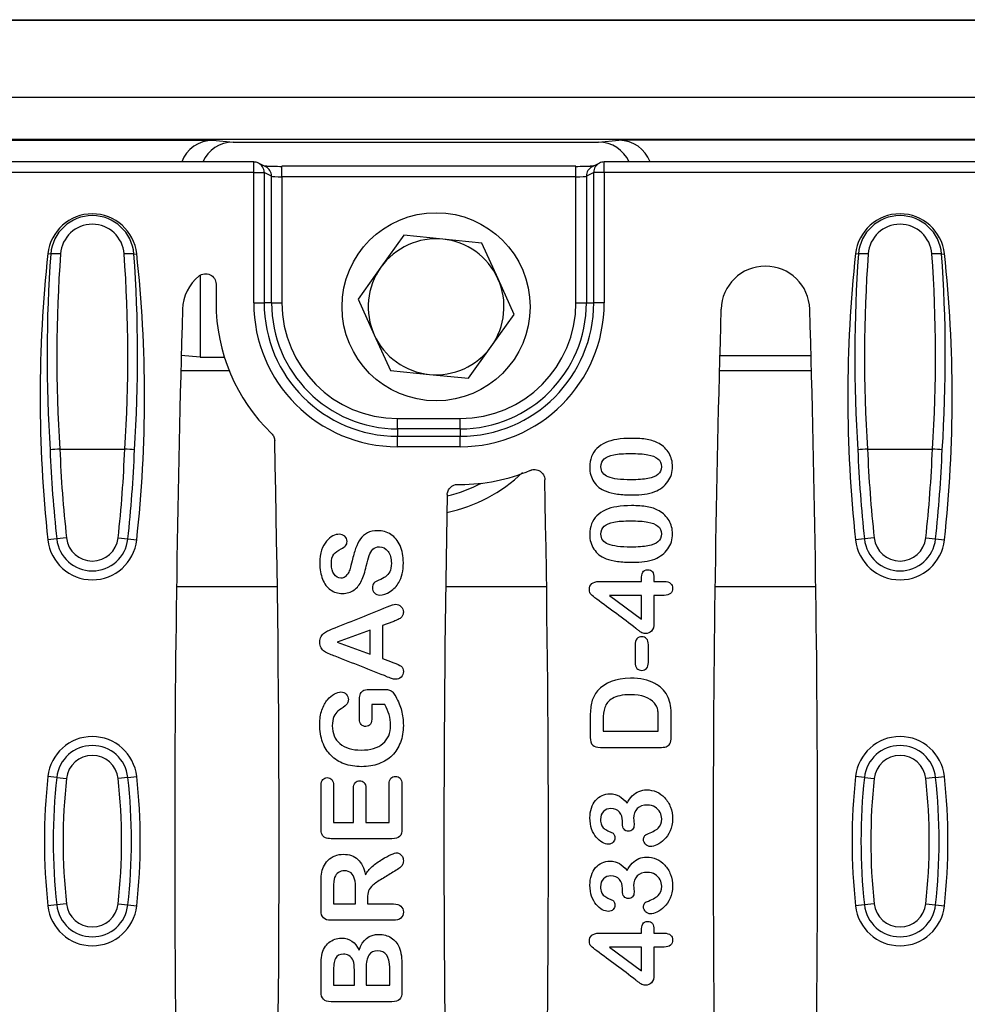
# Model space of a CAD drawing. Units: millimetres. Extents: x 0 to 291, y 0 to 204.
# Drawn here: x 247 to 267, y 44 to 65 of the extents above; entities that cross this region are included whole.
import ezdxf

# ---------------------------------------------------------------- set-up
doc = ezdxf.new("R2010")
doc.units = ezdxf.units.MM
for name, color, linetype in [('KPF-U-150-PC', 7, 'Continuous'), ('KPF-U-150-PFR_20', 7, 'Continuous'), ('Predeterminado', 7, 'Continuous'), ('T.6921.8.30', 7, 'Continuous')]:
    doc.layers.add(name, color=color, linetype=linetype)

# ---------------------------------------------------------------- blocks, each defined once
blk = doc.blocks.new('SE')
at = {"layer": 'KPF-U-150-PC', "color": 7, "linetype": 'Continuous'}
for p, q in [((109.956, 64.672), (279.476, 64.672)), ((109.957, 64.683), (279.476, 64.683)), ((279.476, 63.049), (109.913, 63.049)), ((109.913, 62.169), (279.476, 62.169)), ((136.076, 62.145), (251.082, 62.145)), ((251.082, 62.145), (251.509, 62.106)), ((251.509, 62.106), (259.204, 62.106)), ((259.204, 62.106), (259.632, 62.145)), ((279.476, 62.145), (259.632, 62.145)), ((250.816, 59.305), (250.816, 57.579)), ((250.816, 57.579), (250.417, 57.615)), ((261.752, 57.618), (263.677, 57.618)), ((250.816, 57.579), (251.324, 57.579)), ((250.407, 57.303), (251.423, 57.303)), ((261.744, 57.303), (263.686, 57.303)), ((252.44, 52.752), (250.315, 52.752)), ((258.108, 52.752), (255.984, 52.752)), ((263.777, 52.752), (261.652, 52.752))]:
    blk.add_line(p, q, dxfattribs=at)
for centre, radius, start, end in [((255.357, 57.473), 3.225, 281.6767, 314.08), ((255.357, 57.542), 2.953, 282.8909, 297.8095)]:
    blk.add_arc(centre, radius, start, end, dxfattribs=at)
for centre, major_axis, start_param, end_param in [((251.084, 61.462), (0.693, -0.062), 1.662035, 2.892629), ((251.512, 61.424), (0.693, -0.062), 1.662035, 2.832274), ((259.202, 61.424), (-0.693, -0.062), 3.450912, 4.62115), ((259.63, 61.462), (-0.693, -0.062), 3.390556, 4.62115)]:
    blk.add_ellipse(centre, major_axis=major_axis, ratio=0.981483, start_param=start_param, end_param=end_param, dxfattribs=at)
at = {"layer": 'KPF-U-150-PFR_20', "color": 7, "linetype": 'Continuous'}
for p, q in [((251.941, 61.69), (135.24, 61.69)), ((251.941, 61.47), (251.941, 61.69)), ((252.195, 61.589), (252.039, 61.667)), ((252.536, 61.378), (252.536, 61.598)), ((258.726, 61.598), (252.536, 61.598)), ((258.726, 61.378), (258.726, 61.598)), ((259.222, 61.667), (259.066, 61.589)), ((259.32, 61.47), (259.32, 61.69)), ((279.163, 61.69), (259.32, 61.69)), ((251.941, 61.47), (135.24, 61.47)), ((251.941, 58.728), (251.941, 61.47)), ((251.941, 61.47), (252.16, 61.47)), ((252.316, 61.392), (252.16, 61.47)), ((252.16, 61.47), (252.16, 58.728)), ((252.316, 58.728), (252.316, 61.392)), ((258.726, 61.378), (252.536, 61.378)), ((252.536, 61.378), (252.536, 58.728)), ((258.726, 58.728), (258.726, 61.378)), ((259.101, 61.47), (258.945, 61.392)), ((258.945, 61.392), (258.945, 58.728)), ((259.101, 58.728), (259.101, 61.47)), ((259.32, 61.47), (259.101, 61.47)), ((279.163, 61.47), (259.32, 61.47)), ((259.32, 61.47), (259.32, 58.728)), ((247.668, 59.753), (247.608, 59.76)), ((249.418, 59.753), (249.478, 59.76)), ((264.674, 59.753), (264.614, 59.76)), ((266.424, 59.753), (266.484, 59.76)), ((251.148, 59.119), (251.148, 58.728)), ((251.941, 58.728), (252.16, 58.728)), ((252.316, 58.728), (252.16, 58.728)), ((252.316, 58.728), (252.536, 58.728)), ((258.726, 58.728), (258.945, 58.728)), ((258.945, 58.728), (259.101, 58.728)), ((259.32, 58.728), (259.101, 58.728)), ((254.971, 56.293), (256.291, 56.293)), ((254.971, 56.073), (254.971, 56.293)), ((256.291, 56.073), (256.291, 56.293)), ((254.971, 56.073), (254.971, 55.917)), ((256.291, 56.073), (254.971, 56.073)), ((256.291, 56.073), (256.291, 55.917)), ((254.971, 55.917), (256.291, 55.917)), ((254.971, 55.698), (254.971, 55.917)), ((256.291, 55.698), (256.291, 55.917)), ((247.861, 55.648), (247.86, 55.648)), ((247.861, 55.648), (249.226, 55.648)), ((249.227, 55.648), (249.226, 55.648)), ((256.291, 55.698), (254.971, 55.698)), ((264.867, 55.648), (264.866, 55.648)), ((264.867, 55.648), (266.232, 55.648)), ((266.233, 55.648), (266.232, 55.648)), ((256.236, 54.904), (256.291, 54.904)), ((247.795, 53.756), (247.608, 53.736)), ((248, 53.779), (247.795, 53.756)), ((249.087, 53.779), (249.292, 53.756)), ((249.292, 53.756), (249.478, 53.736)), ((264.801, 53.756), (264.614, 53.736)), ((265.006, 53.779), (264.801, 53.756)), ((266.093, 53.779), (266.298, 53.756)), ((266.298, 53.756), (266.484, 53.736)), ((260.108, 52.57), (259.432, 52.57)), ((259.432, 52.57), (260.108, 52.07)), ((260.108, 52.07), (260.108, 52.57)), ((260.583, 52.57), (260.368, 52.57)), ((254.869, 52.014), (254.655, 51.933)), ((254.395, 51.84), (253.696, 51.583)), ((254.395, 51.331), (254.395, 51.84)), ((254.655, 51.933), (254.655, 51.24)), ((253.696, 51.583), (254.395, 51.331)), ((254.703, 50.274), (254.427, 50.274)), ((259.3, 49.713), (260.46, 49.713)), ((247.795, 48.739), (247.608, 48.76)), ((247.795, 48.739), (248, 48.717)), ((249.292, 48.739), (249.087, 48.717)), ((249.292, 48.739), (249.478, 48.76)), ((264.801, 48.739), (264.614, 48.76)), ((264.801, 48.739), (265.006, 48.717)), ((266.298, 48.739), (266.093, 48.717)), ((266.298, 48.739), (266.484, 48.76)), ((253.623, 48.571), (253.623, 47.793)), ((253.623, 47.793), (254.043, 47.793)), ((254.304, 47.793), (254.791, 47.793)), ((253.62, 46.397), (253.62, 46.077)), ((247.795, 46.056), (247.608, 46.036)), ((248, 46.079), (247.795, 46.056)), ((249.087, 46.079), (249.292, 46.056)), ((249.292, 46.056), (249.478, 46.036)), ((253.62, 46.077), (254.087, 46.077)), ((254.335, 46.198), (254.335, 46.077)), ((264.801, 46.056), (264.614, 46.036)), ((265.006, 46.079), (264.801, 46.056)), ((266.093, 46.079), (266.298, 46.056)), ((266.298, 46.056), (266.484, 46.036)), ((260.108, 45.169), (259.432, 45.169)), ((259.432, 45.169), (260.108, 44.669)), ((260.108, 44.669), (260.108, 45.169)), ((260.583, 45.169), (260.368, 45.169)), ((254.307, 44.725), (254.307, 44.365)), ((253.62, 44.365), (254.06, 44.365)), ((254.307, 44.365), (254.804, 44.365))]:
    blk.add_line(p, q, dxfattribs=at)
for centre, radius, start, end in [((251.941, 61.47), 0.22, 63.4629, 90), ((259.32, 61.47), 0.22, 90, 116.5371), ((248.543, 59.657), 0.941, 6.2709, 173.7291), ((248.543, 59.683), 0.878, 4.5693, 175.4307), ((265.549, 59.657), 0.941, 6.2709, 173.7291), ((265.549, 59.683), 0.878, 4.5693, 175.4307), ((248.543, 59.707), 0.671, 3.962, 176.038), ((265.549, 59.707), 0.671, 3.962, 176.038), ((275.019, 56.748), 27.576, 173.7291, 186.2709), ((277.474, 57.586), 29.884, 175.8406, 183.7488), ((277.583, 57.605), 29.787, 175.8641, 183.7672), ((219.504, 57.605), 29.787, 356.2328, 4.1359), ((219.613, 57.586), 29.884, 356.2512, 4.1594), ((222.067, 56.748), 27.576, 353.7291, 6.2709), ((292.025, 56.748), 27.576, 173.7291, 186.2709), ((294.48, 57.586), 29.884, 175.8406, 183.7488), ((294.589, 57.605), 29.787, 175.8641, 183.7672), ((236.51, 57.605), 29.787, 356.2328, 4.1359), ((236.619, 57.586), 29.884, 356.2512, 4.1594), ((239.073, 56.748), 27.576, 353.7291, 6.2709), ((262.715, 58.562), 0.935, 1.6892, 178.3108), ((251.377, 58.562), 0.935, 128.948, 178.3108), ((254.971, 58.728), 3.823, 180, 226.0371), ((254.971, 58.728), 3.03, 180, 270), ((254.971, 58.728), 2.81, 180, 270), ((254.971, 58.728), 2.654, 180, 270), ((254.971, 58.728), 2.435, 180, 270), ((256.291, 58.728), 3.03, 270, 0), ((256.291, 58.728), 2.435, 270, 360), ((256.291, 58.728), 2.81, 270, 360), ((256.291, 58.728), 2.654, 270, 360), ((629.95, 47.398), 379.672, 178.31076, 181.68924), ((641.287, 47.398), 379.672, 178.31076, 181.68924), ((-115.858, 47.398), 379.672, 358.31076, 1.68924), ((-127.195, 47.398), 379.672, 358.72855, 1.27145), ((247.976, 52.797), 2.853, 92.332, 96.4867), ((275.019, 56.748), 27.388, 182.3351, 186.2709), ((275.019, 56.748), 27.182, 182.3193, 186.2709), ((222.067, 56.748), 27.182, 353.7291, 357.6807), ((249.111, 52.797), 2.853, 83.5133, 87.668), ((222.067, 56.748), 27.388, 353.7291, 357.6649), ((264.982, 52.797), 2.853, 92.332, 96.4867), ((292.025, 56.748), 27.388, 182.3351, 186.2709), ((292.025, 56.748), 27.182, 182.3193, 186.2709), ((239.073, 56.748), 27.182, 353.7291, 357.6807), ((266.117, 52.797), 2.853, 83.5133, 87.668), ((239.073, 56.748), 27.388, 353.7291, 357.6649), ((256.291, 58.728), 3.823, 270, 292.6922), ((-121.526, 47.398), 379.672, 358.8524, 1.1476), ((635.618, 47.398), 379.672, 178.89964, 181.10036), ((248.543, 53.838), 0.941, 186.2709, 353.7291), ((248.543, 53.838), 0.753, 186.2709, 353.7291), ((248.543, 53.838), 0.546, 186.2709, 353.7291), ((265.549, 53.838), 0.941, 186.2709, 353.7291), ((265.549, 53.838), 0.753, 186.2709, 353.7291), ((265.549, 53.838), 0.546, 186.2709, 353.7291), ((248.543, 48.657), 0.941, 6.2709, 173.7291), ((265.549, 48.657), 0.941, 6.2709, 173.7291), ((248.543, 48.657), 0.753, 6.2709, 173.7291), ((265.549, 48.657), 0.753, 6.2709, 173.7291), ((248.543, 48.657), 0.546, 6.2709, 173.7291), ((265.549, 48.657), 0.546, 6.2709, 173.7291), ((260.004, 47.398), 12.47, 173.7291, 186.2709), ((260.004, 47.398), 12.283, 173.7291, 186.2709), ((260.004, 47.398), 12.076, 173.7291, 186.2709), ((237.083, 47.398), 12.076, 353.7291, 6.2709), ((237.083, 47.398), 12.283, 353.7291, 6.2709), ((237.083, 47.398), 12.47, 353.7291, 6.2709), ((277.01, 47.398), 12.47, 173.7291, 186.2709), ((277.01, 47.398), 12.283, 173.7291, 186.2709), ((277.01, 47.398), 12.076, 173.7291, 186.2709), ((254.089, 47.398), 12.076, 353.7291, 6.2709), ((254.089, 47.398), 12.283, 353.7291, 6.2709), ((254.089, 47.398), 12.47, 353.7291, 6.2709), ((248.543, 46.138), 0.941, 186.2709, 353.7291), ((248.543, 46.138), 0.753, 186.2709, 353.7291), ((248.543, 46.138), 0.546, 186.2709, 353.7291), ((265.549, 46.138), 0.941, 186.2709, 353.7291), ((265.549, 46.138), 0.753, 186.2709, 353.7291), ((265.549, 46.138), 0.546, 186.2709, 353.7291)]:
    blk.add_arc(centre, radius, start, end, dxfattribs=at)
for centre, major_axis, ratio, start_param, end_param in [((251.941, 61.47), (-0.098, -0.197), 0.996959, 2.03274, 3.141593), ((252.097, 61.392), (-0.098, -0.197), 0.996959, 2.03274, 3.141593), ((252.536, 61.613), (-0.44, 0), 0.034921, 0.724397, 1.570796), ((258.726, 61.613), (0.44, 0), 0.034921, 4.712389, 5.493352), ((259.165, 61.392), (0.098, -0.197), 0.996959, 3.141593, 4.250445), ((259.32, 61.47), (0.098, -0.197), 0.996959, 3.141593, 4.250445), ((252.536, 61.393), (-0.22, 0), 0.069842, 0.069813, 1.570796), ((258.726, 61.393), (0.22, 0), 0.069842, 4.712389, 6.213372), ((247.874, 59.731), (-0.219, 0.016), 0.101715, 4.719748, 5.932221), ((249.213, 59.731), (0.219, 0.016), 0.101715, 0.350964, 1.563437), ((264.88, 59.731), (-0.219, 0.016), 0.101715, 4.719748, 5.932221), ((266.219, 59.731), (0.219, 0.016), 0.101715, 0.350964, 1.563437)]:
    blk.add_ellipse(centre, major_axis=major_axis, ratio=ratio, start_param=start_param, end_param=end_param, dxfattribs=at)
for points, knots in [([(252.215, 61.603), (252.196, 61.604), (252.177, 61.604), (252.163, 61.605), (252.16, 61.605)], [0, 0, 0, 0, 0.2805549, 0.3377335, 0.3377335, 0.3377335, 0.3377335]), ([(259.1, 61.605), (259.099, 61.605), (259.088, 61.605), (259.066, 61.603), (259.038, 61.602), (259.026, 61.602)], [0.616876, 0.616876, 0.616876, 0.616876, 0.625297, 0.8697341, 1, 1, 1, 1]), ([(250.789, 59.29), (250.806, 59.303), (250.823, 59.313), (250.861, 59.329), (250.881, 59.335), (250.943, 59.342), (250.985, 59.336), (251.06, 59.3), (251.091, 59.272), (251.136, 59.202), (251.148, 59.161), (251.148, 59.119)], [0, 0, 0, 0, 0.125, 0.125, 0.25, 0.25, 0.5, 0.5, 0.75, 0.75, 1, 1, 1, 1]), ([(252.317, 55.976), (252.338, 55.956), (252.354, 55.932), (252.377, 55.879), (252.383, 55.851), (252.384, 55.822)], [0, 0, 0, 0, 0.5, 0.5, 1, 1, 1, 1]), ([(259.897, 55.874), (260.024, 55.874), (260.134, 55.867), (260.225, 55.851), (260.317, 55.835), (260.4, 55.806), (260.475, 55.764), (260.567, 55.713), (260.637, 55.643), (260.686, 55.559), (260.734, 55.476), (260.76, 55.382), (260.76, 55.162), (260.728, 55.057), (260.661, 54.963), (260.594, 54.869), (260.502, 54.799), (260.384, 54.752), (260.32, 54.726), (260.248, 54.71), (260.171, 54.7), (260.092, 54.689), (260.009, 54.683), (259.8, 54.683), (259.696, 54.688), (259.507, 54.713), (259.427, 54.732), (259.359, 54.759), (259.246, 54.802), (259.163, 54.871), (259.104, 54.958), (259.045, 55.045), (259.016, 55.15), (259.016, 55.352), (259.029, 55.423), (259.081, 55.555), (259.119, 55.611), (259.169, 55.66), (259.22, 55.709), (259.281, 55.752), (259.354, 55.786), (259.482, 55.845), (259.664, 55.874), (259.897, 55.874)], [0, 0, 0, 0, 0.068759, 0.068759, 0.068759, 0.12419, 0.12419, 0.12419, 0.186456, 0.186456, 0.186456, 0.247608, 0.247608, 0.318271, 0.318271, 0.318271, 0.392007, 0.392007, 0.392007, 0.438, 0.438, 0.438, 0.485653, 0.485653, 0.547601, 0.547601, 0.60955, 0.60955, 0.60955, 0.678352, 0.678352, 0.678352, 0.7466, 0.7466, 0.791886, 0.791886, 0.837172, 0.837172, 0.837172, 0.884142, 0.884142, 0.884142, 1, 1, 1, 1]), ([(259.875, 55.555), (259.733, 55.555), (259.616, 55.546), (259.527, 55.529), (259.436, 55.511), (259.368, 55.483), (259.321, 55.442), (259.276, 55.403), (259.252, 55.347), (259.252, 55.172), (259.304, 55.102), (259.406, 55.061), (259.509, 55.02), (259.669, 55.002), (260.03, 55.002), (260.149, 55.01), (260.335, 55.044), (260.405, 55.074), (260.453, 55.114), (260.501, 55.154), (260.525, 55.209), (260.525, 55.349), (260.5, 55.405), (260.45, 55.445), (260.4, 55.484), (260.329, 55.514), (260.238, 55.53), (260.144, 55.546), (260.024, 55.555), (259.875, 55.555)], [0, 0, 0, 0, 0.113215, 0.113215, 0.113215, 0.186146, 0.186146, 0.186146, 0.24834, 0.24834, 0.338176, 0.338176, 0.338176, 0.485167, 0.485167, 0.585495, 0.585495, 0.685823, 0.685823, 0.685823, 0.745589, 0.745589, 0.807315, 0.807315, 0.807315, 0.882069, 0.882069, 0.882069, 1, 1, 1, 1]), ([(257.766, 55.2), (257.782, 55.207), (257.799, 55.212), (257.834, 55.218), (257.853, 55.218), (257.906, 55.213), (257.94, 55.201), (258, 55.162), (258.025, 55.135), (258.06, 55.073), (258.069, 55.038), (258.07, 55.002)], [0, 0, 0, 0, 0.125, 0.125, 0.25, 0.25, 0.5, 0.5, 0.75, 0.75, 1, 1, 1, 1]), ([(256.016, 54.689), (256.017, 54.717), (256.023, 54.745), (256.045, 54.798), (256.062, 54.822), (256.122, 54.881), (256.178, 54.904), (256.236, 54.904)], [0, 0, 0, 0, 0.25, 0.25, 0.5, 0.5, 1, 1, 1, 1]), ([(259.897, 54.458), (260.024, 54.458), (260.134, 54.45), (260.225, 54.435), (260.317, 54.42), (260.4, 54.39), (260.475, 54.348), (260.567, 54.296), (260.637, 54.228), (260.686, 54.144), (260.735, 54.06), (260.76, 53.967), (260.76, 53.746), (260.728, 53.64), (260.661, 53.547), (260.593, 53.454), (260.502, 53.383), (260.384, 53.335), (260.32, 53.31), (260.248, 53.295), (260.171, 53.283), (260.092, 53.272), (260.009, 53.266), (259.8, 53.266), (259.696, 53.272), (259.507, 53.297), (259.427, 53.316), (259.359, 53.342), (259.246, 53.385), (259.163, 53.456), (259.104, 53.543), (259.045, 53.63), (259.016, 53.735), (259.016, 53.935), (259.029, 54.008), (259.055, 54.072), (259.081, 54.138), (259.119, 54.195), (259.169, 54.245), (259.219, 54.294), (259.281, 54.336), (259.354, 54.37), (259.482, 54.429), (259.664, 54.458), (259.897, 54.458)], [0, 0, 0, 0, 0.068729, 0.068729, 0.068729, 0.124257, 0.124257, 0.124257, 0.186354, 0.186354, 0.186354, 0.24788, 0.24788, 0.318194, 0.318194, 0.318194, 0.392059, 0.392059, 0.392059, 0.438037, 0.438037, 0.438037, 0.485691, 0.485691, 0.547641, 0.547641, 0.609591, 0.609591, 0.609591, 0.678537, 0.678537, 0.678537, 0.747532, 0.747532, 0.793746, 0.793746, 0.793746, 0.837297, 0.837297, 0.837297, 0.884145, 0.884145, 0.884145, 1, 1, 1, 1]), ([(259.875, 54.138), (259.733, 54.138), (259.616, 54.129), (259.527, 54.112), (259.436, 54.095), (259.368, 54.067), (259.321, 54.026), (259.276, 53.986), (259.252, 53.931), (259.252, 53.757), (259.304, 53.686), (259.406, 53.646), (259.509, 53.606), (259.669, 53.586), (260.03, 53.586), (260.149, 53.594), (260.335, 53.628), (260.405, 53.657), (260.453, 53.697), (260.501, 53.737), (260.525, 53.792), (260.525, 53.933), (260.5, 53.989), (260.45, 54.028), (260.4, 54.068), (260.329, 54.097), (260.238, 54.113), (260.144, 54.129), (260.024, 54.138), (259.875, 54.138)], [0, 0, 0, 0, 0.113244, 0.113244, 0.113244, 0.186193, 0.186193, 0.186193, 0.248699, 0.248699, 0.337994, 0.337994, 0.337994, 0.485029, 0.485029, 0.585386, 0.585386, 0.685743, 0.685743, 0.685743, 0.745525, 0.745525, 0.807266, 0.807266, 0.807266, 0.882039, 0.882039, 0.882039, 1, 1, 1, 1]), ([(254.552, 53.931), (254.655, 53.931), (254.747, 53.904), (254.83, 53.852), (254.912, 53.8), (254.976, 53.72), (255.023, 53.618), (255.069, 53.517), (255.092, 53.395), (255.092, 53.088), (255.06, 52.949), (254.996, 52.84), (254.951, 52.762), (254.89, 52.699), (254.814, 52.651), (254.737, 52.603), (254.663, 52.577), (254.55, 52.577), (254.515, 52.592), (254.484, 52.622), (254.454, 52.65), (254.44, 52.687), (254.44, 52.769), (254.451, 52.8), (254.474, 52.826), (254.496, 52.852), (254.533, 52.872), (254.578, 52.89), (254.632, 52.912), (254.678, 52.936), (254.75, 52.986), (254.781, 53.021), (254.804, 53.066), (254.827, 53.112), (254.84, 53.172), (254.839, 53.246), (254.837, 53.348), (254.816, 53.431), (254.769, 53.495), (254.72, 53.559), (254.661, 53.591), (254.533, 53.591), (254.487, 53.574), (254.452, 53.539), (254.418, 53.504), (254.39, 53.461), (254.37, 53.406), (254.351, 53.351), (254.332, 53.278), (254.312, 53.187), (254.284, 53.065), (254.25, 52.962), (254.212, 52.88), (254.173, 52.797), (254.121, 52.732), (254.054, 52.684), (253.987, 52.636), (253.906, 52.61), (253.714, 52.61), (253.631, 52.636), (253.486, 52.738), (253.429, 52.812), (253.391, 52.91), (253.352, 53.006), (253.332, 53.119), (253.332, 53.355), (253.344, 53.445), (253.37, 53.522), (253.396, 53.598), (253.43, 53.661), (253.473, 53.711), (253.517, 53.762), (253.562, 53.799), (253.608, 53.821), (253.656, 53.845), (253.703, 53.856), (253.788, 53.856), (253.825, 53.842), (253.858, 53.813), (253.891, 53.785), (253.907, 53.748), (253.907, 53.665), (253.898, 53.635), (253.877, 53.615), (253.857, 53.595), (253.825, 53.572), (253.78, 53.548), (253.716, 53.515), (253.665, 53.48), (253.63, 53.437), (253.594, 53.393), (253.576, 53.323), (253.576, 53.139), (253.595, 53.067), (253.635, 53.013), (253.674, 52.959), (253.721, 52.931), (253.81, 52.931), (253.84, 52.94), (253.864, 52.958), (253.888, 52.977), (253.91, 53.003), (253.928, 53.035), (253.946, 53.067), (253.96, 53.1), (253.97, 53.134), (253.98, 53.167), (253.995, 53.221), (254.013, 53.299), (254.036, 53.394), (254.061, 53.481), (254.088, 53.559), (254.115, 53.637), (254.148, 53.703), (254.187, 53.758), (254.226, 53.813), (254.275, 53.854), (254.334, 53.885), (254.394, 53.916), (254.466, 53.931), (254.552, 53.931)], [0, 0, 0, 0, 0.032328, 0.032328, 0.032328, 0.066236, 0.066236, 0.066236, 0.10646, 0.10646, 0.154859, 0.154859, 0.154859, 0.184179, 0.184179, 0.184179, 0.208989, 0.208989, 0.22356, 0.22356, 0.22356, 0.23732, 0.23732, 0.248328, 0.248328, 0.248328, 0.261994, 0.261994, 0.261994, 0.278181, 0.278181, 0.294368, 0.294368, 0.294368, 0.314834, 0.314834, 0.314834, 0.3438, 0.3438, 0.3438, 0.366104, 0.366104, 0.383805, 0.383805, 0.383805, 0.401143, 0.401143, 0.401143, 0.426171, 0.426171, 0.426171, 0.461899, 0.461899, 0.461899, 0.489983, 0.489983, 0.489983, 0.520457, 0.520457, 0.549868, 0.549868, 0.579279, 0.579279, 0.579279, 0.617317, 0.617317, 0.648079, 0.648079, 0.648079, 0.672028, 0.672028, 0.672028, 0.691372, 0.691372, 0.691372, 0.706628, 0.706628, 0.72071, 0.72071, 0.72071, 0.733359, 0.733359, 0.74501, 0.74501, 0.74501, 0.758107, 0.758107, 0.758107, 0.77882, 0.77882, 0.77882, 0.804536, 0.804536, 0.828134, 0.828134, 0.828134, 0.8458, 0.8458, 0.85721, 0.85721, 0.85721, 0.868395, 0.868395, 0.868395, 0.880249, 0.880249, 0.880249, 0.899011, 0.899011, 0.899011, 0.928969, 0.928969, 0.928969, 0.953507, 0.953507, 0.953507, 0.975191, 0.975191, 0.975191, 1, 1, 1, 1]), ([(260.108, 52.861), (260.108, 52.878), (260.108, 52.895), (260.108, 52.912), (260.108, 52.971), (260.116, 53.019), (260.132, 53.055), (260.148, 53.092), (260.184, 53.11), (260.284, 53.11), (260.317, 53.095), (260.358, 53.036), (260.368, 52.992), (260.368, 52.933), (260.368, 52.909), (260.368, 52.885), (260.368, 52.861)], [0, 0, 0, 0, 0.078924, 0.078924, 0.078924, 0.304492, 0.304492, 0.304492, 0.53018, 0.53018, 0.709809, 0.709809, 0.889438, 0.889438, 0.889438, 1, 1, 1, 1]), ([(260.368, 52.57), (260.368, 52.375), (260.368, 52.181), (260.368, 51.986), (260.368, 51.913), (260.352, 51.858), (260.318, 51.82), (260.285, 51.784), (260.24, 51.766), (260.168, 51.766), (260.154, 51.768), (260.138, 51.774), (260.123, 51.779), (260.107, 51.787), (260.09, 51.798), (260.074, 51.808), (260.057, 51.82), (260.043, 51.832), (260.027, 51.844), (260.007, 51.858), (259.986, 51.875), (259.717, 52.087), (259.437, 52.285), (259.163, 52.491), (259.108, 52.531), (259.07, 52.564), (259.045, 52.59), (259.02, 52.616), (259.008, 52.648), (259.008, 52.802), (259.075, 52.861), (259.21, 52.861), (259.51, 52.861), (259.809, 52.861), (260.108, 52.861)], [0, 0, 0, 0, 0.160773, 0.160773, 0.160773, 0.209473, 0.209473, 0.209473, 0.252372, 0.252372, 0.263526, 0.263526, 0.263526, 0.278208, 0.278208, 0.278208, 0.294331, 0.294331, 0.294331, 0.313937, 0.313937, 0.313937, 0.596973, 0.596973, 0.596973, 0.639547, 0.639547, 0.639547, 0.666177, 0.666177, 0.752724, 0.752724, 0.752724, 1, 1, 1, 1]), ([(260.368, 52.861), (260.44, 52.861), (260.512, 52.861), (260.583, 52.861), (260.644, 52.861), (260.688, 52.849), (260.717, 52.822), (260.746, 52.796), (260.76, 52.76), (260.76, 52.672), (260.746, 52.637), (260.716, 52.61), (260.687, 52.583), (260.642, 52.57), (260.583, 52.57)], [0, 0, 0, 0, 0.292564, 0.292564, 0.292564, 0.486545, 0.486545, 0.486545, 0.647074, 0.647074, 0.807603, 0.807603, 0.807603, 1, 1, 1, 1]), ([(254.655, 51.24), (254.728, 51.213), (254.801, 51.186), (254.874, 51.159), (254.959, 51.127), (255.017, 51.1), (255.046, 51.077), (255.076, 51.054), (255.092, 51.018), (255.092, 50.924), (255.076, 50.885), (255.044, 50.852), (255.012, 50.819), (254.976, 50.803), (254.913, 50.803), (254.889, 50.806), (254.864, 50.814), (254.84, 50.821), (254.805, 50.834), (254.761, 50.852), (254.394, 51.003), (254.023, 51.143), (253.655, 51.288), (253.623, 51.3), (253.586, 51.315), (253.542, 51.332), (253.496, 51.35), (253.46, 51.368), (253.43, 51.389), (253.401, 51.409), (253.377, 51.434), (253.359, 51.466), (253.34, 51.499), (253.332, 51.539), (253.332, 51.634), (253.341, 51.673), (253.359, 51.705), (253.378, 51.738), (253.401, 51.764), (253.429, 51.783), (253.458, 51.803), (253.488, 51.82), (253.554, 51.847), (253.598, 51.864), (253.653, 51.886), (254.02, 52.031), (254.385, 52.182), (254.752, 52.33), (254.836, 52.364), (254.896, 52.382), (254.974, 52.382), (255.009, 52.366), (255.075, 52.301), (255.092, 52.261), (255.092, 52.187), (255.086, 52.163), (255.077, 52.144), (255.068, 52.124), (255.054, 52.109), (255.037, 52.095), (255.022, 52.083), (254.995, 52.068), (254.961, 52.053), (254.926, 52.038), (254.896, 52.025), (254.869, 52.014)], [0, 0, 0, 0, 0.046013, 0.046013, 0.046013, 0.083688, 0.083688, 0.083688, 0.110473, 0.110473, 0.133091, 0.133091, 0.133091, 0.157897, 0.157897, 0.171679, 0.171679, 0.171679, 0.193384, 0.193384, 0.193384, 0.427457, 0.427457, 0.427457, 0.451433, 0.451433, 0.451433, 0.476066, 0.476066, 0.476066, 0.496948, 0.496948, 0.496948, 0.520809, 0.520809, 0.545833, 0.545833, 0.545833, 0.566736, 0.566736, 0.566736, 0.590987, 0.590987, 0.615237, 0.615237, 0.615237, 0.848726, 0.848726, 0.848726, 0.875405, 0.875405, 0.90451, 0.90451, 0.933616, 0.933616, 0.950653, 0.950653, 0.950653, 0.96315, 0.96315, 0.96315, 0.98029, 0.98029, 0.98029, 1, 1, 1, 1]), ([(260.252, 51.527), (260.252, 51.405), (260.252, 51.282), (260.252, 51.16), (260.252, 51.105), (260.24, 51.063), (260.188, 51.004), (260.154, 50.99), (260.071, 50.99), (260.037, 51.004), (260.011, 51.032), (259.985, 51.06), (259.972, 51.104), (259.972, 51.16), (259.972, 51.282), (259.972, 51.405), (259.972, 51.527), (259.972, 51.584), (259.986, 51.628), (260.011, 51.656), (260.036, 51.685), (260.071, 51.698), (260.154, 51.698), (260.188, 51.684), (260.24, 51.628), (260.252, 51.586), (260.252, 51.527)], [0, 0, 0, 0, 0.211129, 0.211129, 0.211129, 0.280207, 0.280207, 0.349285, 0.349285, 0.420282, 0.420282, 0.420282, 0.499108, 0.499108, 0.499108, 0.710287, 0.710287, 0.710287, 0.789756, 0.789756, 0.789756, 0.861123, 0.861123, 0.930562, 0.930562, 1, 1, 1, 1]), ([(260.665, 50.424), (260.641, 50.479), (260.61, 50.53), (260.568, 50.575), (260.514, 50.633), (260.453, 50.679), (260.385, 50.717), (260.318, 50.754), (260.241, 50.783), (260.157, 50.8), (260.072, 50.817), (259.979, 50.826), (259.566, 50.826), (259.335, 50.737), (259.182, 50.56), (259.123, 50.492), (259.082, 50.416), (259.039, 50.249), (259.028, 50.149), (259.028, 50.031), (259.028, 49.881), (259.028, 49.731), (259.028, 49.581)], [0, 0, 0, 0, 0.066309, 0.066309, 0.066309, 0.151608, 0.151608, 0.151608, 0.241084, 0.241084, 0.241084, 0.337566, 0.337566, 0.627011, 0.627011, 0.627011, 0.730787, 0.730787, 0.834562, 0.834562, 0.834562, 1, 1, 1, 1]), ([(254.37, 50.59), (254.479, 50.59), (254.587, 50.59), (254.696, 50.59), (254.74, 50.59), (254.774, 50.586), (254.8, 50.577), (254.826, 50.568), (254.85, 50.553), (254.891, 50.508), (254.911, 50.478), (254.931, 50.442), (254.985, 50.339), (255.027, 50.24), (255.053, 50.145), (255.079, 50.051), (255.092, 49.946), (255.092, 49.704), (255.071, 49.585), (255.03, 49.477), (254.99, 49.37), (254.933, 49.277), (254.779, 49.125), (254.687, 49.067), (254.577, 49.027), (254.468, 48.986), (254.347, 48.965), (254.079, 48.965), (253.958, 48.986), (253.848, 49.024), (253.737, 49.063), (253.645, 49.122), (253.569, 49.199), (253.492, 49.277), (253.434, 49.369), (253.352, 49.589), (253.332, 49.714), (253.332, 49.967), (253.346, 50.069), (253.408, 50.246), (253.446, 50.317), (253.493, 50.372), (253.54, 50.427), (253.588, 50.468), (253.64, 50.496), (253.691, 50.524), (253.738, 50.538), (253.82, 50.538), (253.858, 50.521), (253.919, 50.458), (253.934, 50.419), (253.934, 50.349), (253.928, 50.325), (253.906, 50.28), (253.889, 50.26), (253.867, 50.245), (253.804, 50.198), (253.75, 50.166), (253.682, 50.107), (253.654, 50.068), (253.63, 50.018), (253.606, 49.968), (253.596, 49.904), (253.595, 49.826), (253.594, 49.747), (253.61, 49.675), (253.637, 49.613), (253.664, 49.55), (253.704, 49.496), (253.757, 49.452), (253.81, 49.408), (253.873, 49.373), (253.949, 49.349), (254.024, 49.325), (254.109, 49.314), (254.401, 49.314), (254.554, 49.36), (254.77, 49.544), (254.823, 49.671), (254.823, 49.916), (254.813, 49.991), (254.772, 50.131), (254.741, 50.202), (254.703, 50.274)], [0, 0, 0, 0, 0.039796, 0.039796, 0.039796, 0.052719, 0.052719, 0.052719, 0.064482, 0.064482, 0.076246, 0.076246, 0.076246, 0.11562, 0.11562, 0.11562, 0.153999, 0.153999, 0.19858, 0.19858, 0.19858, 0.23896, 0.23896, 0.279341, 0.279341, 0.279341, 0.325136, 0.325136, 0.370162, 0.370162, 0.370162, 0.410763, 0.410763, 0.410763, 0.453177, 0.453177, 0.495592, 0.495592, 0.530705, 0.530705, 0.565819, 0.565819, 0.565819, 0.589566, 0.589566, 0.589566, 0.60493, 0.60493, 0.621611, 0.621611, 0.638293, 0.638293, 0.647467, 0.647467, 0.656642, 0.656642, 0.656642, 0.677028, 0.677028, 0.697415, 0.697415, 0.697415, 0.721419, 0.721419, 0.721419, 0.748192, 0.748192, 0.748192, 0.772994, 0.772994, 0.772994, 0.799782, 0.799782, 0.799782, 0.826441, 0.826441, 0.884696, 0.884696, 0.94295, 0.94295, 0.971475, 0.971475, 1, 1, 1, 1]), ([(254.427, 50.274), (254.427, 50.185), (254.427, 50.096), (254.427, 50.006), (254.427, 49.943), (254.418, 49.894), (254.398, 49.86), (254.378, 49.827), (254.346, 49.811), (254.262, 49.811), (254.23, 49.825), (254.18, 49.879), (254.168, 49.917), (254.168, 49.964), (254.168, 50.095), (254.168, 50.225), (254.168, 50.356), (254.168, 50.404), (254.172, 50.445), (254.18, 50.478), (254.188, 50.512), (254.208, 50.538), (254.238, 50.56), (254.267, 50.581), (254.312, 50.59), (254.37, 50.59)], [0, 0, 0, 0, 0.176488, 0.176488, 0.176488, 0.276039, 0.276039, 0.276039, 0.362626, 0.362626, 0.432317, 0.432317, 0.502009, 0.502009, 0.502009, 0.759981, 0.759981, 0.759981, 0.84134, 0.84134, 0.84134, 0.908794, 0.908794, 0.908794, 1, 1, 1, 1]), ([(259.028, 49.581), (259.029, 49.506), (259.045, 49.453), (259.079, 49.42), (259.112, 49.387), (259.166, 49.37), (259.24, 49.37), (259.656, 49.37), (260.073, 49.37), (260.489, 49.37), (260.545, 49.37), (260.589, 49.375), (260.624, 49.384), (260.658, 49.394), (260.685, 49.416), (260.704, 49.447), (260.723, 49.479), (260.732, 49.525), (260.732, 49.589), (260.732, 49.739), (260.732, 49.889), (260.732, 50.039), (260.732, 50.117), (260.726, 50.187), (260.717, 50.25), (260.708, 50.312), (260.689, 50.369), (260.665, 50.424)], [0, 0, 0, 0, 0.061262, 0.061262, 0.061262, 0.122423, 0.122423, 0.122423, 0.564571, 0.564571, 0.564571, 0.612754, 0.612754, 0.612754, 0.649397, 0.649397, 0.649397, 0.701142, 0.701142, 0.701142, 0.860425, 0.860425, 0.860425, 0.935314, 0.935314, 0.935314, 1, 1, 1, 1]), ([(260.46, 49.713), (260.46, 49.801), (260.46, 49.889), (260.46, 49.976), (260.46, 50.033), (260.459, 50.078), (260.455, 50.111), (260.452, 50.144), (260.445, 50.178), (260.433, 50.213), (260.421, 50.248), (260.403, 50.278), (260.379, 50.304), (260.277, 50.416), (260.113, 50.478), (259.706, 50.478), (259.579, 50.453), (259.411, 50.351), (259.358, 50.287), (259.335, 50.213), (259.312, 50.139), (259.3, 50.048), (259.3, 49.942), (259.3, 49.866), (259.3, 49.79), (259.3, 49.713)], [0, 0, 0, 0, 0.114078, 0.114078, 0.114078, 0.172647, 0.172647, 0.172647, 0.21809, 0.21809, 0.21809, 0.264022, 0.264022, 0.264022, 0.479482, 0.479482, 0.630611, 0.630611, 0.78174, 0.78174, 0.78174, 0.900669, 0.900669, 0.900669, 1, 1, 1, 1]), ([(254.791, 47.793), (254.791, 48.061), (254.791, 48.33), (254.791, 48.598), (254.791, 48.652), (254.804, 48.693), (254.854, 48.748), (254.888, 48.761), (254.969, 48.761), (255.001, 48.748), (255.051, 48.693), (255.063, 48.652), (255.063, 48.598), (255.063, 48.285), (255.063, 47.973), (255.063, 47.66), (255.063, 47.585), (255.048, 47.531), (255.013, 47.498), (254.981, 47.466), (254.926, 47.449), (254.851, 47.449), (254.425, 47.449), (253.998, 47.449), (253.571, 47.449), (253.521, 47.449), (253.481, 47.457), (253.45, 47.471), (253.418, 47.485), (253.395, 47.509), (253.38, 47.54), (253.366, 47.571), (253.359, 47.611), (253.359, 47.66), (253.359, 47.964), (253.359, 48.267), (253.359, 48.571), (253.359, 48.626), (253.371, 48.667), (253.395, 48.693), (253.42, 48.721), (253.452, 48.734), (253.531, 48.734), (253.563, 48.72), (253.587, 48.693), (253.611, 48.666), (253.623, 48.626), (253.623, 48.571)], [0, 0, 0, 0, 0.144103, 0.144103, 0.144103, 0.165683, 0.165683, 0.187264, 0.187264, 0.208844, 0.208844, 0.230425, 0.230425, 0.230425, 0.398274, 0.398274, 0.398274, 0.429452, 0.429452, 0.429452, 0.46049, 0.46049, 0.46049, 0.689634, 0.689634, 0.689634, 0.711842, 0.711842, 0.711842, 0.729748, 0.729748, 0.729748, 0.751756, 0.751756, 0.751756, 0.914758, 0.914758, 0.914758, 0.938142, 0.938142, 0.938142, 0.956839, 0.956839, 0.976636, 0.976636, 0.976636, 1, 1, 1, 1]), ([(254.043, 47.793), (254.043, 48.032), (254.043, 48.271), (254.043, 48.51), (254.043, 48.562), (254.055, 48.601), (254.103, 48.654), (254.133, 48.666), (254.212, 48.666), (254.242, 48.654), (254.267, 48.629), (254.292, 48.604), (254.304, 48.563), (254.304, 48.51), (254.304, 48.271), (254.304, 48.032), (254.304, 47.793)], [0, 0, 0, 0, 0.377926, 0.377926, 0.377926, 0.436299, 0.436299, 0.494673, 0.494673, 0.554763, 0.554763, 0.554763, 0.621937, 0.621937, 0.621937, 1, 1, 1, 1]), ([(259.705, 47.822), (259.705, 47.893), (259.683, 47.954), (259.642, 48.005), (259.6, 48.058), (259.54, 48.083), (259.403, 48.083), (259.352, 48.062), (259.266, 47.981), (259.244, 47.925), (259.244, 47.808), (259.251, 47.768), (259.263, 47.739), (259.277, 47.708), (259.295, 47.683), (259.317, 47.665), (259.338, 47.648), (259.366, 47.631), (259.434, 47.599), (259.466, 47.585), (259.496, 47.571), (259.512, 47.564), (259.524, 47.55), (259.533, 47.53), (259.543, 47.51), (259.547, 47.486), (259.547, 47.429), (259.535, 47.401), (259.485, 47.349), (259.451, 47.335), (259.369, 47.335), (259.326, 47.348), (259.282, 47.373), (259.238, 47.397), (259.194, 47.433), (259.155, 47.479), (259.114, 47.526), (259.081, 47.585), (259.057, 47.654), (259.033, 47.724), (259.02, 47.801), (259.02, 47.964), (259.031, 48.032), (259.051, 48.094), (259.072, 48.155), (259.101, 48.21), (259.14, 48.256), (259.178, 48.302), (259.224, 48.337), (259.275, 48.359), (259.326, 48.382), (259.381, 48.394), (259.518, 48.394), (259.584, 48.377), (259.696, 48.309), (259.749, 48.262), (259.802, 48.198)], [0, 0, 0, 0, 0.058085, 0.058085, 0.058085, 0.123962, 0.123962, 0.17361, 0.17361, 0.223257, 0.223257, 0.256088, 0.256088, 0.256088, 0.283034, 0.283034, 0.283034, 0.312822, 0.312822, 0.34261, 0.34261, 0.34261, 0.359201, 0.359201, 0.359201, 0.38639, 0.38639, 0.418309, 0.418309, 0.450227, 0.450227, 0.480419, 0.480419, 0.480419, 0.529335, 0.529335, 0.529335, 0.588389, 0.588389, 0.588389, 0.658178, 0.658178, 0.719702, 0.719702, 0.719702, 0.774242, 0.774242, 0.774242, 0.82455, 0.82455, 0.82455, 0.873079, 0.873079, 0.936539, 0.936539, 1, 1, 1, 1]), ([(259.802, 48.198), (259.835, 48.259), (259.871, 48.311), (259.913, 48.352), (259.955, 48.394), (260.002, 48.425), (260.052, 48.445), (260.103, 48.466), (260.157, 48.477), (260.286, 48.477), (260.354, 48.464), (260.486, 48.407), (260.545, 48.365), (260.596, 48.309), (260.648, 48.253), (260.688, 48.188), (260.717, 48.113), (260.747, 48.038), (260.76, 47.953), (260.76, 47.77), (260.743, 47.686), (260.711, 47.612), (260.678, 47.539), (260.636, 47.478), (260.536, 47.383), (260.485, 47.347), (260.432, 47.323), (260.378, 47.299), (260.334, 47.285), (260.255, 47.285), (260.218, 47.3), (260.191, 47.33), (260.164, 47.358), (260.149, 47.394), (260.149, 47.46), (260.156, 47.48), (260.168, 47.501), (260.181, 47.522), (260.197, 47.534), (260.214, 47.541), (260.321, 47.584), (260.402, 47.624), (260.454, 47.67), (260.507, 47.716), (260.532, 47.781), (260.532, 47.912), (260.521, 47.959), (260.473, 48.047), (260.438, 48.085), (260.392, 48.114), (260.346, 48.143), (260.292, 48.157), (260.14, 48.157), (260.069, 48.132), (260.018, 48.084), (259.966, 48.034), (259.941, 47.965), (259.941, 47.86), (259.942, 47.837), (259.945, 47.805), (259.949, 47.772), (259.95, 47.75), (259.95, 47.698), (259.939, 47.666), (259.918, 47.643), (259.897, 47.619), (259.867, 47.607), (259.792, 47.607), (259.761, 47.622), (259.739, 47.649), (259.715, 47.677), (259.705, 47.719), (259.705, 47.774), (259.705, 47.79), (259.705, 47.806), (259.705, 47.822)], [0, 0, 0, 0, 0.040961, 0.040961, 0.040961, 0.076987, 0.076987, 0.076987, 0.114808, 0.114808, 0.159903, 0.159903, 0.204998, 0.204998, 0.204998, 0.254809, 0.254809, 0.254809, 0.309224, 0.309224, 0.364999, 0.364999, 0.364999, 0.40908, 0.40908, 0.453161, 0.453161, 0.453161, 0.47777, 0.47777, 0.50873, 0.50873, 0.50873, 0.535542, 0.535542, 0.548603, 0.548603, 0.548603, 0.561781, 0.561781, 0.561781, 0.620636, 0.620636, 0.620636, 0.672551, 0.672551, 0.702016, 0.702016, 0.731482, 0.731482, 0.731482, 0.766117, 0.766117, 0.817428, 0.817428, 0.817428, 0.871931, 0.871931, 0.881714, 0.881714, 0.881714, 0.888055, 0.888055, 0.918175, 0.918175, 0.918175, 0.940472, 0.940472, 0.961456, 0.961456, 0.961456, 0.989767, 0.989767, 0.989767, 1, 1, 1, 1]), ([(254.335, 46.077), (254.518, 46.077), (254.7, 46.077), (254.882, 46.077), (254.953, 46.077), (255.007, 46.061), (255.075, 45.998), (255.092, 45.957), (255.092, 45.85), (255.074, 45.808), (255.038, 45.778), (255.003, 45.747), (254.95, 45.732), (254.881, 45.732), (254.444, 45.732), (254.008, 45.732), (253.571, 45.732), (253.496, 45.732), (253.443, 45.749), (253.41, 45.783), (253.377, 45.817), (253.359, 45.871), (253.359, 45.944), (253.359, 46.132), (253.359, 46.319), (253.359, 46.507), (253.359, 46.585), (253.363, 46.651), (253.369, 46.706), (253.375, 46.761), (253.39, 46.811), (253.41, 46.855), (253.434, 46.908), (253.464, 46.956), (253.506, 46.996), (253.549, 47.036), (253.597, 47.068), (253.653, 47.09), (253.708, 47.111), (253.766, 47.122), (253.955, 47.122), (254.058, 47.085), (254.209, 46.942), (254.263, 46.835), (254.295, 46.689)], [0, 0, 0, 0, 0.11011, 0.11011, 0.11011, 0.139516, 0.139516, 0.168923, 0.168923, 0.200944, 0.200944, 0.200944, 0.23464, 0.23464, 0.23464, 0.498537, 0.498537, 0.498537, 0.533493, 0.533493, 0.533493, 0.56842, 0.56842, 0.56842, 0.681689, 0.681689, 0.681689, 0.721952, 0.721952, 0.721952, 0.75313, 0.75313, 0.75313, 0.787686, 0.787686, 0.787686, 0.822954, 0.822954, 0.822954, 0.857856, 0.857856, 0.928928, 0.928928, 1, 1, 1, 1]), ([(254.295, 46.689), (254.327, 46.751), (254.375, 46.809), (254.502, 46.92), (254.569, 46.97), (254.642, 47.013), (254.714, 47.056), (254.776, 47.091), (254.834, 47.115), (254.893, 47.139), (254.932, 47.151), (254.976, 47.151), (254.999, 47.144), (255.02, 47.129), (255.041, 47.115), (255.06, 47.097), (255.085, 47.047), (255.092, 47.018), (255.092, 46.947), (255.083, 46.914), (255.046, 46.862), (255.024, 46.839), (254.995, 46.82), (254.968, 46.801), (254.926, 46.776), (254.872, 46.743), (254.795, 46.697), (254.719, 46.651), (254.643, 46.604), (254.56, 46.554), (254.494, 46.51), (254.45, 46.471), (254.407, 46.432), (254.376, 46.392), (254.36, 46.352), (254.344, 46.31), (254.335, 46.26), (254.335, 46.198)], [0, 0, 0, 0, 0.108131, 0.108131, 0.216262, 0.216262, 0.216262, 0.314729, 0.314729, 0.314729, 0.357884, 0.357884, 0.40331, 0.40331, 0.40331, 0.441544, 0.441544, 0.479777, 0.479777, 0.524603, 0.524603, 0.569429, 0.569429, 0.569429, 0.635145, 0.635145, 0.635145, 0.755844, 0.755844, 0.755844, 0.861827, 0.861827, 0.861827, 0.929643, 0.929643, 0.929643, 1, 1, 1, 1]), ([(259.802, 46.782), (259.835, 46.843), (259.871, 46.894), (259.913, 46.936), (259.955, 46.977), (260.002, 47.009), (260.052, 47.03), (260.102, 47.052), (260.157, 47.061), (260.286, 47.061), (260.354, 47.047), (260.486, 46.991), (260.545, 46.949), (260.596, 46.893), (260.648, 46.837), (260.688, 46.773), (260.717, 46.697), (260.747, 46.621), (260.76, 46.538), (260.76, 46.353), (260.743, 46.269), (260.711, 46.197), (260.677, 46.123), (260.636, 46.062), (260.536, 45.967), (260.485, 45.93), (260.432, 45.906), (260.378, 45.882), (260.334, 45.869), (260.255, 45.869), (260.218, 45.884), (260.164, 45.943), (260.149, 45.979), (260.149, 46.044), (260.156, 46.064), (260.168, 46.084), (260.181, 46.105), (260.197, 46.118), (260.214, 46.124), (260.324, 46.161), (260.402, 46.208), (260.454, 46.253), (260.507, 46.299), (260.532, 46.365), (260.532, 46.496), (260.521, 46.543), (260.497, 46.587), (260.473, 46.632), (260.438, 46.668), (260.392, 46.698), (260.346, 46.727), (260.292, 46.741), (260.14, 46.741), (260.069, 46.716), (260.018, 46.667), (259.966, 46.618), (259.941, 46.548), (259.941, 46.445), (259.942, 46.42), (259.945, 46.388), (259.949, 46.355), (259.95, 46.335), (259.95, 46.283), (259.939, 46.25), (259.918, 46.226), (259.897, 46.203), (259.867, 46.191), (259.792, 46.191), (259.761, 46.206), (259.739, 46.233), (259.715, 46.261), (259.705, 46.303), (259.705, 46.358), (259.705, 46.374), (259.705, 46.389), (259.705, 46.405)], [0, 0, 0, 0, 0.040952, 0.040952, 0.040952, 0.077087, 0.077087, 0.077087, 0.114894, 0.114894, 0.159972, 0.159972, 0.20505, 0.20505, 0.20505, 0.254862, 0.254862, 0.254862, 0.309491, 0.309491, 0.364794, 0.364794, 0.364794, 0.408963, 0.408963, 0.453132, 0.453132, 0.453132, 0.476151, 0.476151, 0.505112, 0.505112, 0.534072, 0.534072, 0.548552, 0.548552, 0.548552, 0.561761, 0.561761, 0.561761, 0.620725, 0.620725, 0.620725, 0.670207, 0.670207, 0.698292, 0.698292, 0.698292, 0.731554, 0.731554, 0.731554, 0.766183, 0.766183, 0.817484, 0.817484, 0.817484, 0.872575, 0.872575, 0.881757, 0.881757, 0.881757, 0.888887, 0.888887, 0.9182, 0.9182, 0.9182, 0.940492, 0.940492, 0.961473, 0.961473, 0.961473, 0.989769, 0.989769, 0.989769, 1, 1, 1, 1]), ([(259.705, 46.405), (259.705, 46.477), (259.683, 46.538), (259.642, 46.589), (259.6, 46.641), (259.54, 46.667), (259.403, 46.667), (259.352, 46.646), (259.266, 46.564), (259.244, 46.509), (259.244, 46.392), (259.251, 46.353), (259.263, 46.323), (259.276, 46.292), (259.295, 46.267), (259.317, 46.25), (259.339, 46.233), (259.366, 46.215), (259.434, 46.183), (259.466, 46.168), (259.496, 46.156), (259.512, 46.149), (259.524, 46.134), (259.533, 46.114), (259.543, 46.093), (259.547, 46.071), (259.547, 46.013), (259.535, 45.985), (259.485, 45.932), (259.451, 45.92), (259.369, 45.92), (259.326, 45.931), (259.237, 45.981), (259.194, 46.016), (259.155, 46.063), (259.114, 46.111), (259.081, 46.168), (259.057, 46.238), (259.033, 46.308), (259.02, 46.386), (259.02, 46.547), (259.031, 46.615), (259.072, 46.74), (259.101, 46.793), (259.14, 46.84), (259.178, 46.886), (259.224, 46.92), (259.275, 46.943), (259.326, 46.966), (259.381, 46.978), (259.518, 46.978), (259.584, 46.962), (259.696, 46.894), (259.749, 46.845), (259.802, 46.782)], [0, 0, 0, 0, 0.058067, 0.058067, 0.058067, 0.123563, 0.123563, 0.172922, 0.172922, 0.222281, 0.222281, 0.256266, 0.256266, 0.256266, 0.28298, 0.28298, 0.28298, 0.312771, 0.312771, 0.342563, 0.342563, 0.342563, 0.359464, 0.359464, 0.359464, 0.391047, 0.391047, 0.426578, 0.426578, 0.462109, 0.462109, 0.49572, 0.49572, 0.52933, 0.52933, 0.52933, 0.588371, 0.588371, 0.588371, 0.655045, 0.655045, 0.714607, 0.714607, 0.77417, 0.77417, 0.77417, 0.824463, 0.824463, 0.824463, 0.873016, 0.873016, 0.936508, 0.936508, 1, 1, 1, 1]), ([(254.087, 46.077), (254.087, 46.181), (254.087, 46.284), (254.087, 46.388), (254.087, 46.471), (254.08, 46.541), (254.065, 46.598), (254.05, 46.655), (254.028, 46.699), (253.993, 46.728), (253.958, 46.757), (253.911, 46.773), (253.803, 46.773), (253.762, 46.761), (253.725, 46.737), (253.69, 46.714), (253.663, 46.679), (253.645, 46.636), (253.628, 46.595), (253.62, 46.516), (253.62, 46.397)], [0, 0, 0, 0, 0.233353, 0.233353, 0.233353, 0.392147, 0.392147, 0.392147, 0.506079, 0.506079, 0.506079, 0.627705, 0.627705, 0.72005, 0.72005, 0.72005, 0.818466, 0.818466, 0.818466, 1, 1, 1, 1]), ([(260.108, 45.461), (260.108, 45.478), (260.108, 45.495), (260.108, 45.512), (260.108, 45.571), (260.116, 45.618), (260.132, 45.655), (260.148, 45.691), (260.184, 45.709), (260.284, 45.709), (260.317, 45.694), (260.358, 45.635), (260.368, 45.591), (260.368, 45.532), (260.368, 45.508), (260.368, 45.485), (260.368, 45.461)], [0, 0, 0, 0, 0.078924, 0.078924, 0.078924, 0.304492, 0.304492, 0.304492, 0.53018, 0.53018, 0.709809, 0.709809, 0.889438, 0.889438, 0.889438, 1, 1, 1, 1]), ([(254.162, 45.103), (254.233, 45.325), (254.372, 45.436), (254.673, 45.436), (254.759, 45.413), (254.911, 45.315), (254.968, 45.249), (255.004, 45.168), (255.027, 45.116), (255.041, 45.055), (255.05, 44.988), (255.059, 44.92), (255.063, 44.842), (255.063, 44.751)], [0, 0, 0, 0, 0.376604, 0.376604, 0.550422, 0.550422, 0.724239, 0.724239, 0.724239, 0.845125, 0.845125, 0.845125, 1, 1, 1, 1]), ([(260.368, 45.169), (260.368, 44.975), (260.368, 44.78), (260.368, 44.585), (260.368, 44.513), (260.352, 44.457), (260.318, 44.42), (260.285, 44.383), (260.24, 44.365), (260.168, 44.365), (260.154, 44.368), (260.138, 44.373), (260.123, 44.379), (260.107, 44.387), (260.09, 44.397), (260.074, 44.407), (260.057, 44.42), (260.043, 44.431), (260.027, 44.443), (260.007, 44.457), (259.986, 44.474), (259.717, 44.686), (259.437, 44.885), (259.163, 45.09), (259.108, 45.131), (259.07, 45.164), (259.045, 45.19), (259.02, 45.215), (259.008, 45.246), (259.008, 45.402), (259.075, 45.461), (259.21, 45.461), (259.51, 45.461), (259.809, 45.461), (260.108, 45.461)], [0, 0, 0, 0, 0.160771, 0.160771, 0.160771, 0.20947, 0.20947, 0.20947, 0.252368, 0.252368, 0.263521, 0.263521, 0.263521, 0.278204, 0.278204, 0.278204, 0.294326, 0.294326, 0.294326, 0.313931, 0.313931, 0.313931, 0.596963, 0.596963, 0.596963, 0.639536, 0.639536, 0.639536, 0.666801, 0.666801, 0.752729, 0.752729, 0.752729, 1, 1, 1, 1]), ([(260.368, 45.461), (260.44, 45.461), (260.512, 45.461), (260.583, 45.461), (260.644, 45.461), (260.688, 45.448), (260.717, 45.421), (260.746, 45.395), (260.76, 45.36), (260.76, 45.271), (260.746, 45.236), (260.716, 45.209), (260.687, 45.182), (260.642, 45.169), (260.583, 45.169)], [0, 0, 0, 0, 0.292564, 0.292564, 0.292564, 0.486545, 0.486545, 0.486545, 0.647074, 0.647074, 0.807603, 0.807603, 0.807603, 1, 1, 1, 1]), ([(255.063, 44.751), (255.063, 44.578), (255.063, 44.404), (255.063, 44.23), (255.063, 44.155), (255.046, 44.1), (255.013, 44.069), (254.98, 44.036), (254.926, 44.02), (254.851, 44.02), (254.425, 44.02), (253.998, 44.02), (253.571, 44.02), (253.496, 44.02), (253.442, 44.037), (253.376, 44.103), (253.359, 44.156), (253.359, 44.23), (253.359, 44.414), (253.359, 44.599), (253.359, 44.783), (253.359, 44.865), (253.365, 44.935), (253.385, 45.055), (253.404, 45.109), (253.433, 45.156), (253.456, 45.196), (253.487, 45.231), (253.525, 45.262), (253.562, 45.292), (253.602, 45.316), (253.646, 45.333), (253.691, 45.35), (253.738, 45.357), (253.958, 45.357), (254.082, 45.272), (254.162, 45.103)], [0, 0, 0, 0, 0.120192, 0.120192, 0.120192, 0.160058, 0.160058, 0.160058, 0.199995, 0.199995, 0.199995, 0.495004, 0.495004, 0.495004, 0.534843, 0.534843, 0.574681, 0.574681, 0.574681, 0.702196, 0.702196, 0.702196, 0.746551, 0.746551, 0.790906, 0.790906, 0.790906, 0.823295, 0.823295, 0.823295, 0.855879, 0.855879, 0.855879, 0.888566, 0.888566, 1, 1, 1, 1]), ([(254.06, 44.365), (254.06, 44.471), (254.06, 44.576), (254.06, 44.682), (254.06, 44.768), (254.052, 44.835), (254.035, 44.883), (254.018, 44.929), (253.988, 44.966), (253.942, 44.991), (253.909, 45.008), (253.874, 45.02), (253.747, 45.02), (253.69, 44.99), (253.662, 44.927), (253.634, 44.866), (253.62, 44.773), (253.62, 44.646), (253.62, 44.552), (253.62, 44.458), (253.62, 44.365)], [0, 0, 0, 0, 0.204152, 0.204152, 0.204152, 0.334781, 0.334781, 0.334781, 0.428504, 0.428504, 0.428504, 0.494914, 0.494914, 0.635115, 0.635115, 0.635115, 0.819197, 0.819197, 0.819197, 1, 1, 1, 1]), ([(254.804, 44.365), (254.804, 44.489), (254.804, 44.613), (254.804, 44.737), (254.804, 44.971), (254.72, 45.088), (254.466, 45.088), (254.405, 45.059), (254.366, 44.997), (254.328, 44.937), (254.307, 44.847), (254.307, 44.725)], [0, 0, 0, 0, 0.272846, 0.272846, 0.272846, 0.616635, 0.616635, 0.793175, 0.793175, 0.793175, 1, 1, 1, 1])]:
    blk.add_open_spline(points, degree=3, knots=knots, dxfattribs=at)
at = {"layer": 'T.6921.8.30', "color": 7, "linetype": 'Continuous'}
for p, q in [((255.102, 60.146), (254.62, 59.476)), ((255.923, 60.065), (255.102, 60.146)), ((256.745, 59.983), (255.923, 60.065)), ((257.085, 59.23), (256.745, 59.983)), ((254.62, 59.476), (254.138, 58.805)), ((257.425, 58.478), (257.085, 59.23)), ((254.138, 58.805), (254.478, 58.053)), ((256.943, 57.808), (257.425, 58.478)), ((254.478, 58.053), (254.818, 57.3)), ((256.461, 57.137), (256.943, 57.808)), ((254.818, 57.3), (255.64, 57.219)), ((255.64, 57.219), (256.461, 57.137))]:
    blk.add_line(p, q, dxfattribs=at)
blk.add_circle((255.781, 58.642), 1.98, dxfattribs=at)
for start, end in [(84.3163, 144.3163), (24.3163, 84.3163), (144.3163, 204.3163), (324.3163, 24.3163), (204.3163, 264.3163), (264.3163, 324.3163)]:
    blk.add_arc((255.781, 58.642), 1.43, start, end, dxfattribs=at)

msp = doc.modelspace()

# ---------------------------------------------------------------- block references
at = {"layer": 'Predeterminado'}
msp.add_blockref('SE', (0, 0), dxfattribs=at)

doc.saveas('drawing.dxf')
